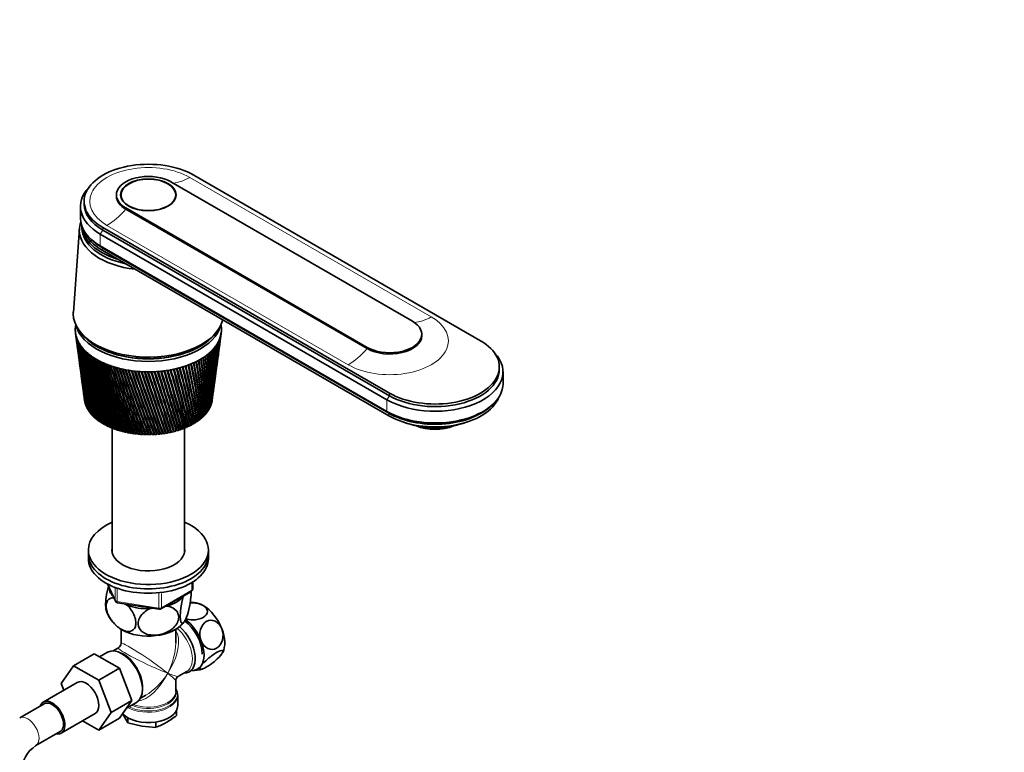
# Model space of a CAD drawing. Units: millimetres. Extents: x 0 to 1478, y 0 to 1758.
# Drawn here: x 1109 to 1478, y 447 to 722 of the extents above; entities that cross this region are included whole.
import ezdxf
from ezdxf import colors
from ezdxf.entities.mleader import LeaderData, LeaderLine
from ezdxf.math import Vec2, Vec3

# ---------------------------------------------------------------- set-up
doc = ezdxf.new("R2010")
doc.units = ezdxf.units.MM
doc.layers.add('DV6_Défaut', color=7, linetype='Continuous')
doc.layers.add('Défaut', color=7, linetype='Continuous')

# ---------------------------------------------------------------- blocks, each defined once
blk = doc.blocks.new('_DOT')
at = {"color": 0}
blk.add_line((0, 0), (-1, 0), dxfattribs=at)
at = {"color": 0, "const_width": 0.333}
blk.add_lwpolyline([(-0.1665, 0, 1), (0.1665, 0, 1)], format="xyb", close=True, dxfattribs=at)
blk = doc.blocks.new('SE5')
at = {"layer": 'DV6_Défaut', "color": 7, "linetype": 'Continuous', "lineweight": 35}
for p, q in [((1255.96, 608.97), (1165.45, 661.23)), ((1174.01, 663.72), (1281.49, 601.66)), ((1132.87, 653.88), (1132.87, 652.9)), ((1144.97, 656.33), (1144.97, 655.84)), ((1146.72, 656.33), (1146.72, 655.31)), ((1167.22, 655.31), (1167.22, 656.33)), ((1131.47, 652), (1131.47, 647.59)), ((1148.48, 651.43), (1238.99, 599.17)), ((1148.48, 650.94), (1238.99, 598.68)), ((1131.09, 643.72), (1128.84, 612.42)), ((1132.07, 644.42), (1132.07, 644)), ((1247.41, 581.99), (1139.93, 644.04)), ((1139.93, 643.06), (1247.41, 581.01)), ((1135.57, 639.58), (1136.41, 638.84)), ((1138.94, 641.59), (1246.42, 579.54)), ((1138.94, 637.18), (1246.42, 575.13)), ((1139.64, 636.53), (1247.12, 574.48)), ((1139.64, 635.55), (1247.12, 573.5)), ((1129.65, 604.57), (1130.02, 601.76)), ((1131.62, 604.68), (1132.34, 603.82)), ((1181.59, 603.82), (1182.31, 604.68)), ((1183.62, 599.62), (1184.02, 602.58)), ((1184.14, 603.45), (1184.29, 604.57)), ((1259.48, 603.58), (1259.48, 604.07)), ((1130.14, 600.89), (1130.53, 597.98)), ((1183.13, 595.91), (1183.51, 598.75)), ((1130.65, 597.11), (1131.02, 594.33)), ((1182.65, 592.33), (1183.01, 595.04)), ((1131.14, 593.46), (1131.49, 590.81)), ((1182.19, 588.88), (1182.53, 591.46)), ((1288.55, 590.85), (1288.55, 591.83)), ((1131.61, 589.94), (1131.95, 587.41)), ((1170.57, 588.26), (1170.57, 589.33)), ((1181.74, 585.56), (1182.07, 588.01)), ((1289.95, 585.54), (1289.95, 589.95)), ((1132.06, 586.54), (1132.38, 584.13)), ((1181.31, 582.33), (1181.62, 584.69)), ((1132.5, 583.27), (1132.81, 580.97)), ((1132.92, 580.13), (1133.04, 579.25)), ((1178.97, 579.91), (1178.97, 580.31)), ((1180.9, 579.28), (1181.2, 581.49)), ((1133.19, 578.45), (1133.2, 578.44)), ((1133.35, 577.84), (1133.38, 577.83)), ((1133.57, 577.23), (1133.61, 577.22)), ((1133.83, 576.62), (1133.89, 576.61)), ((1134.14, 576.03), (1134.21, 576.02)), ((1179.8, 576.35), (1179.89, 576.36)), ((1180.12, 576.95), (1180.19, 576.96)), ((1180.39, 577.56), (1180.44, 577.57)), ((1180.61, 578.18), (1180.65, 578.18)), ((1180.79, 578.8), (1180.81, 578.8)), ((1285.01, 576.78), (1285.85, 577.53)), ((1134.5, 575.44), (1134.58, 575.43)), ((1134.9, 574.86), (1134.99, 574.86)), ((1135.35, 574.3), (1135.45, 574.29)), ((1135.84, 573.74), (1135.95, 573.74)), ((1136.37, 573.2), (1136.49, 573.2)), ((1136.94, 572.68), (1137.07, 572.68)), ((1176.35, 572.48), (1176.55, 572.47)), ((1176.97, 572.99), (1177.15, 572.98)), ((1177.55, 573.51), (1177.72, 573.52)), ((1178.08, 574.06), (1178.24, 574.06)), ((1178.58, 574.61), (1178.72, 574.62)), ((1179.03, 575.18), (1179.15, 575.19)), ((1179.44, 575.76), (1179.55, 575.77)), ((1137.55, 572.17), (1137.7, 572.17)), ((1138.21, 571.67), (1138.36, 571.68)), ((1138.9, 571.19), (1139.06, 571.21)), ((1139.62, 570.73), (1139.79, 570.76)), ((1140.39, 570.3), (1140.56, 570.32)), ((1141.18, 569.88), (1141.37, 569.91)), ((1142.01, 569.48), (1142.2, 569.52)), ((1142.87, 569.1), (1143.06, 569.15)), ((1143.37, 568.9), (1143.37, 522.57)), ((1143.75, 568.75), (1143.96, 568.8)), ((1169.28, 568.42), (1169.29, 568.76)), ((1169.29, 568.76), (1169.49, 568.7)), ((1170.18, 569.09), (1170.4, 569.03)), ((1170.19, 568.75), (1170.18, 569.09)), ((1170.57, 522.57), (1170.57, 568.9)), ((1171.04, 569.45), (1171.28, 569.39)), ((1171.08, 569.11), (1171.04, 569.45)), ((1171.87, 569.82), (1172.14, 569.76)), ((1171.94, 569.48), (1171.87, 569.82)), ((1172.69, 570.21), (1172.96, 570.16)), ((1173.49, 570.63), (1173.75, 570.59)), ((1174.26, 571.06), (1174.5, 571.03)), ((1174.99, 571.51), (1175.22, 571.49)), ((1175.69, 571.99), (1175.9, 571.97)), ((1260.06, 569.07), (1260.06, 569.4)), ((1144.66, 568.42), (1144.87, 568.48)), ((1145.6, 568.11), (1145.82, 568.18)), ((1146.56, 567.83), (1146.78, 567.91)), ((1147.54, 567.57), (1147.77, 567.66)), ((1148.54, 567.34), (1148.77, 567.44)), ((1149.56, 567.13), (1149.79, 567.25)), ((1150.59, 566.96), (1150.82, 567.08)), ((1151.63, 566.8), (1151.87, 566.94)), ((1152.69, 566.68), (1152.92, 566.83)), ((1153.75, 566.58), (1153.99, 566.75)), ((1154.82, 566.51), (1155.06, 566.69)), ((1155.9, 566.47), (1156.13, 566.67)), ((1156.97, 566.46), (1157.2, 566.67)), ((1158.05, 566.47), (1158.27, 566.7)), ((1159.13, 566.51), (1159.34, 566.76)), ((1160.2, 566.58), (1160.41, 566.86)), ((1161.26, 566.68), (1161.46, 566.98)), ((1162.31, 566.81), (1162.51, 567.13)), ((1163.36, 566.96), (1163.53, 567.28)), ((1163.53, 567.28), (1163.56, 567.26)), ((1164.39, 567.14), (1164.53, 567.47)), ((1164.53, 567.47), (1164.6, 567.43)), ((1165.41, 567.34), (1165.52, 567.68)), ((1165.52, 567.68), (1165.62, 567.63)), ((1166.41, 567.57), (1166.5, 567.91)), ((1166.5, 567.91), (1166.62, 567.86)), ((1167.39, 567.83), (1167.45, 568.17)), ((1167.45, 568.17), (1167.6, 568.11)), ((1168.35, 568.11), (1168.38, 568.45)), ((1168.38, 568.45), (1168.56, 568.39)), ((1134.47, 523.24), (1134.47, 521.61)), ((1134.47, 521.61), (1134.47, 519.97)), ((1179.47, 521.61), (1179.47, 523.24)), ((1179.47, 519.97), (1179.47, 521.61)), ((1141.61, 510.48), (1144.63, 503.97)), ((1173.58, 508.58), (1173.58, 511.21)), ((1161.65, 501.11), (1173.08, 507.71)), ((1170.07, 505.65), (1170.27, 506.09)), ((1145.38, 503.4), (1161, 500.99)), ((1148.25, 502.96), (1149.19, 502.42)), ((1163.34, 502.09), (1164.1, 502.2)), ((1157.34, 501.16), (1158.62, 501.36)), ((1146.72, 493.47), (1146.72, 488.26)), ((1167.22, 488.26), (1167.22, 493.47)), ((1136.69, 484.32), (1128.91, 479.83)), ((1136.69, 484.32), (1146.11, 478.89)), ((1141.64, 484.87), (1138.69, 483.17)), ((1145.72, 486.53), (1143.72, 485.38)), ((1184.74, 484.68), (1184.83, 484.84)), ((1124.25, 473.11), (1128.91, 479.83)), ((1128.91, 479.83), (1138.33, 474.4)), ((1146.11, 478.89), (1138.33, 474.4)), ((1146.11, 478.89), (1150.8, 466.79)), ((1168.22, 475.85), (1171.34, 477.66)), ((1130.26, 473.56), (1117.53, 466.22)), ((1125.21, 470.65), (1124.25, 473.11)), ((1138.33, 474.4), (1143.02, 462.3)), ((1167.22, 470.22), (1167.22, 474.12)), ((1117.9, 465.57), (1108.71, 460.26)), ((1150.8, 466.79), (1143.02, 462.3)), ((1150.8, 466.79), (1146.11, 460.11)), ((1148.81, 463.95), (1152.49, 466.08)), ((1153.97, 467.63), (1155.97, 468.78)), ((1167.97, 464.86), (1167.97, 468.72)), ((1124.28, 454.52), (1137.01, 461.87)), ((1143.02, 462.3), (1138.33, 455.62)), ((1147.4, 461.95), (1147.79, 460.99)), ((1167.56, 463.16), (1167.56, 461.21)), ((1138.33, 455.62), (1132.25, 459.13)), ((1146.11, 460.11), (1138.33, 455.62)), ((1147.79, 460.99), (1149.21, 458.37)), ((1149.21, 460.36), (1149.21, 458.37)), ((1149.21, 458.37), (1154.51, 457.11)), ((1159.81, 458.73), (1159.81, 456.73)), ((1114.71, 449.87), (1123.9, 455.17)), ((1154.51, 457.11), (1159.81, 456.73))]:
    blk.add_line(p, q, dxfattribs=at)
at = {"layer": 'DV6_Défaut', "color": 7, "linetype": 'Continuous', "lineweight": 18}
for p, q in [((1172.52, 662.86), (1263.03, 610.6)), ((1148.48, 650.94), (1148.48, 651.43)), ((1138.94, 641.59), (1139.93, 643.06)), ((1139.93, 643.06), (1139.93, 644.04)), ((1141.42, 644.9), (1231.93, 592.65)), ((1138.94, 641.59), (1138.94, 637.18)), ((1139.64, 636.53), (1138.94, 637.18)), ((1139.64, 635.55), (1139.64, 636.53)), ((1238.99, 598.68), (1238.99, 599.17)), ((1246.42, 579.54), (1247.41, 581.01)), ((1247.41, 581.01), (1247.41, 581.99)), ((1246.42, 579.54), (1246.42, 575.13)), ((1247.12, 574.48), (1246.42, 575.13)), ((1247.12, 573.5), (1247.12, 574.48)), ((1141.7, 510.43), (1144.57, 504.24)), ((1173.29, 508.17), (1173.29, 511.03)), ((1144.57, 504.24), (1144.57, 509.04)), ((1145.28, 508.73), (1145.28, 503.84)), ((1160.89, 501.42), (1160.89, 506.86)), ((1161.86, 501.57), (1173.29, 508.17)), ((1161.86, 506.96), (1161.86, 501.57)), ((1145.28, 503.84), (1160.89, 501.42))]:
    blk.add_line(p, q, dxfattribs=at)
at = {"layer": 'DV6_Défaut', "color": 7, "linetype": 'Continuous', "lineweight": 35}
for centre, radius, start, end in [((1470.41, 649.5), 343.71, 187.5191, 192.5423), ((1465.38, 649.56), 338.73, 187.6659, 192.7678), ((1470.87, 652.85), 344.6, 188.1806, 193.1775), ((1465.77, 652.85), 339.54, 188.329, 193.4049), ((1471.75, 656.22), 345.89, 188.8308, 193.7947), ((1466.57, 656.16), 340.74, 188.9806, 194.0238), ((1473.05, 659.61), 347.6, 189.4689, 194.393), ((1467.79, 659.48), 342.35, 189.6199, 194.6236), ((1023.6, 613.04), 160.39, 352.2689, 356.0926), ((1026.34, 613.56), 157.75, 352.2644, 355.8921), ((1021.41, 616.88), 163.08, 352.3035, 355.048), ((1024.11, 617.38), 160.47, 352.1516, 354.8429), ((1018.43, 620.84), 166.56, 352.3754, 354.024), ((1027.44, 613.63), 156.61, 355.3472, 355.7867), ((1021.11, 621.33), 163.97, 352.248, 353.8152), ((1025.22, 617.43), 159.31, 354.7636, 354.8502), ((1014.64, 624.96), 170.85, 352.4725, 353.0245), ((1022.23, 621.35), 162.78, 353.7391, 353.8226), ((1017.31, 625.42), 168.27, 352.3723, 352.8129), ((1018.46, 625.41), 167.04, 352.7399, 352.8205), ((1465.38, 646.27), 338.3, 187.5595, 192.1134), ((1470.35, 646.15), 343.21, 187.5263, 191.8902), ((1474.81, 663.03), 349.74, 190.094, 194.9716), ((1469.44, 662.84), 344.38, 190.246, 195.2033), ((1477.02, 666.5), 352.33, 190.7051, 195.5295), ((1471.54, 666.24), 346.85, 190.8579, 195.7621), ((1479.73, 670.03), 355.4, 191.3013, 196.0657), ((1474.13, 669.7), 349.78, 191.4547, 196.2989), ((1482.96, 673.63), 358.99, 191.8818, 196.5794), ((1477.22, 673.23), 353.21, 192.0356, 196.813), ((1486.76, 677.33), 363.13, 192.4457, 197.0696), ((1480.86, 676.84), 357.19, 192.5997, 197.3032), ((1491.17, 681.14), 367.88, 192.992, 197.5354), ((1485.1, 680.57), 361.74, 193.146, 197.7688), ((1020.18, 591), 160.94, 355.3117, 2.5465), ((1023.36, 591.7), 157.87, 355.0285, 2.3915), ((1022.82, 594.7), 158.76, 354.1279, 1.4718), ((1025.9, 595.37), 155.79, 353.8348, 1.3073), ((1024.59, 598.35), 157.46, 352.9696, 0.3905), ((1027.58, 598.98), 154.58, 352.6681, 0.2172), ((1025.53, 601.98), 157, 352.5017, 359.3072), ((1028.44, 602.58), 154.2, 352.2981, 359.1258), ((1025.67, 605.61), 157.35, 352.3571, 358.2267), ((1028.51, 606.19), 154.61, 352.3309, 358.0381), ((1025.02, 609.29), 158.48, 352.2831, 357.1536), ((1027.8, 609.84), 155.79, 352.2692, 356.9586), ((1029.61, 606.3), 153.5, 354.8696, 358.0452), ((1028.91, 609.93), 154.68, 354.6267, 356.9658), ((1465.77, 642.96), 338.25, 187.6423, 191.4428), ((1470.68, 642.8), 343.1, 187.609, 191.2221), ((1496.25, 685.08), 373.29, 193.52, 197.9759), ((1489.98, 684.42), 366.94, 193.6738, 198.2087), ((1502.07, 689.18), 379.44, 194.0288, 198.39), ((1495.58, 688.42), 372.84, 194.182, 198.622), ((1508.71, 693.48), 386.41, 194.5174, 198.7769), ((1501.97, 692.61), 379.55, 194.6699, 199.0077), ((1516.27, 698), 394.31, 194.985, 199.1355), ((1509.26, 697.02), 387.15, 195.1366, 199.3648), ((1524.89, 702.8), 403.27, 195.4307, 199.4649), ((1517.55, 701.69), 395.77, 195.5812, 199.6924), ((1534.7, 707.92), 413.46, 195.8538, 199.7641), ((1527.01, 706.67), 405.56, 196.0028, 199.9894), ((1545.91, 713.43), 425.06, 196.2532, 200.032), ((981.37, 565.17), 197.44, 2.6513, 8.6123), ((985.51, 566.19), 193.39, 2.4532, 8.5236), ((991.19, 570.19), 187.91, 1.428, 7.6666), ((995.11, 571.14), 184.09, 1.2132, 7.5661), ((999.45, 574.83), 179.99, 0.1972, 6.69), ((1003.19, 575.72), 176.36, 359.9665, 6.5779), ((1006.35, 579.17), 173.48, 358.9644, 5.6858), ((1009.92, 580.01), 170.01, 358.7188, 5.5624), ((1012.03, 583.28), 168.21, 357.7354, 4.6579), ((1015.45, 584.07), 164.9, 357.4761, 4.5234), ((1016.61, 587.2), 164.06, 356.516, 3.61), ((1019.9, 587.95), 160.88, 356.2441, 3.465), ((1466.55, 639.64), 338.58, 187.6916, 190.7567), ((1471.42, 639.43), 343.37, 187.6668, 190.5388), ((1467.72, 636.3), 339.29, 187.7049, 190.0563), ((1537.8, 712.02), 416.73, 196.4006, 200.2548), ((1558.74, 719.41), 438.34, 196.6281, 200.2675), ((1550.15, 717.82), 429.49, 196.7736, 200.4876), ((1573.5, 725.97), 453.6, 196.9777, 200.4697), ((1564.35, 724.18), 444.16, 197.121, 200.6866), ((1590.56, 733.23), 471.25, 197.3009, 200.6375), ((1580.76, 731.2), 461.11, 197.4419, 200.8507), ((1610.44, 741.36), 491.81, 197.5971, 200.7696), ((1599.85, 739.06), 480.84, 197.7353, 200.9789), ((1633.77, 750.58), 515.98, 197.8651, 200.8651), ((1622.24, 747.96), 504, 198.0004, 201.0701), ((1661.46, 761.19), 544.68, 198.1042, 200.9228), ((1648.76, 758.18), 531.48, 198.2361, 201.1229), ((1694.71, 773.6), 579.22, 198.31341, 200.94139), ((1680.55, 770.1), 564.47, 198.4417, 201.1364), ((1735.27, 788.4), 621.42, 198.49175, 200.91986), ((1719.23, 784.27), 604.67, 198.61601, 201.10929), ((1785.69, 806.42), 673.96, 198.63831, 200.85697), ((1767.13, 801.47), 654.57, 198.75817, 201.04042), ((1849.85, 828.98), 740.94, 198.75213, 200.75154), ((677.48, 451.72), 508.28, 13.3969, 15.8947), ((684.29, 453.81), 501.19, 13.3832, 15.8764), ((687.58, 454.35), 498.12, 13.3777, 15.9198), ((743.85, 474.78), 439.33, 12.5016, 15.3634), ((752.57, 477.06), 430.58, 12.4656, 15.3779), ((795.53, 492.99), 385.85, 11.5588, 14.7867), ((803.24, 495), 378.13, 11.5055, 14.7904), ((836.74, 507.74), 343.41, 10.5706, 14.1648), ((843.67, 509.55), 336.5, 10.4995, 14.1575), ((870.18, 519.97), 309.14, 9.5395, 13.4981), ((876.49, 521.61), 302.87, 9.4502, 13.4796), ((897.71, 530.28), 281.09, 8.4685, 12.7872), ((903.5, 531.78), 275.35, 8.3609, 12.7573), ((920.62, 539.13), 257.89, 7.3612, 12.033), ((925.97, 540.5), 252.61, 7.235, 11.9915), ((939.84, 546.83), 238.57, 6.2213, 11.2367), ((944.82, 548.1), 233.66, 6.0766, 11.1835), ((956.04, 553.62), 222.4, 5.0531, 10.3998), ((960.7, 554.8), 217.82, 4.8902, 10.3348), ((969.75, 559.69), 208.83, 3.8614, 9.5243), ((974.14, 560.78), 204.53, 3.6807, 9.4474), ((1029.55, 602.71), 153.1, 353.0582, 356.0747), ((1472.54, 636.03), 344.03, 187.5889, 189.8415), ((1469.27, 632.91), 340.37, 187.6819, 189.3425), ((1474.06, 632.6), 345.08, 187.5238, 189.1309), ((1827.81, 822.89), 717.89, 198.86715, 200.92862), ((1934.01, 858.17), 828.98, 198.83226, 200.6024), ((1906.88, 850.41), 800.56, 198.94191, 200.77278), ((2048.92, 897.57), 949.38, 198.87773, 200.40839), ((2013.78, 887.18), 912.53, 198.98136, 200.5718), ((2214.69, 953.9), 1123.38, 198.88757, 200.16835), ((2165.64, 938.91), 1071.87, 198.98431, 200.32477), ((2473.92, 1041.37), 1395.85, 198.86082, 199.8812), ((2396.76, 1017.04), 1314.72, 198.9493, 200.03102), ((2935.1, 1196.18), 1881.2, 198.79652, 199.5459), ((2785.59, 1147.66), 1723.78, 198.87419, 199.69068), ((3980.65, 1545.92), 2982.53, 198.6937, 199.16147), ((3634.23, 1432.36), 2617.77, 198.77132, 199.29687), ((3540.37, 1399.64), 2518.34, 198.75386, 199.30689), ((8607.88, 3090.54), 7859.59, 198.551416, 198.727062), ((6793.55, 2489.13), 5947.99, 198.620269, 198.849118), ((4843.01, 1827.3), 3888.18, 198.55587, 198.91027), ((-9021.15, -2790.03), 10725.57, 18.241654, 18.369008), ((-15071.92, -4817.99), 17107.31, 18.349758, 18.428476), ((-2488.78, -635.01), 3847.2, 18.2125, 18.56685), ((-1759.61, -366.52), 3071.5, 17.70511, 18.14512), ((-2029.49, -458.09), 3356.63, 17.79816, 18.19504), ((-1406.59, -256.06), 2701.9, 17.74985, 18.24901), ((-508.44, 51.75), 1753.49, 17.11666, 17.87923), ((-568.47, 31.02), 1817.13, 17.19389, 17.91909), ((-427.57, 75.26), 1669.57, 17.16211, 17.96127), ((9.08, 225.25), 1208.9, 16.47611, 17.57052), ((-7.07, 219.45), 1226.16, 16.53668, 17.59984), ((44.28, 234.87), 1172.71, 16.51313, 17.63876), ((291.26, 320.24), 912.42, 15.78346, 17.21827), ((289.31, 319.31), 914.65, 15.82656, 17.23653), ((312.53, 325.86), 890.71, 15.80867, 17.275), ((468.42, 380.2), 726.66, 15.03895, 16.82188), ((472, 381.18), 723.02, 15.06381, 16.82854), ((483.71, 384.19), 711.14, 15.0505, 16.8679), ((589.63, 421.51), 599.89, 14.24315, 16.38082), ((595.51, 423.29), 593.8, 14.24902, 16.37531), ((601.71, 424.66), 587.68, 14.23977, 16.41638), ((1471.22, 629.49), 341.85, 187.6235, 188.6162), ((1475.99, 629.12), 346.52, 187.5053, 188.4081), ((1473.57, 626), 343.72, 187.5288, 187.8784), ((1028.44, 602.58), 154.2, 351.7068, 351.8815), ((1172.58, 508.58), 1, 300, 0), ((1145.54, 504.39), 1, 204.8961, 261.206), ((1173.4, 492.31), 11.22, 86.3255, 93.6543), ((1153.57, 504.52), 12.98, 196.9803, 227.948), ((1161.15, 501.98), 1, 261.206, 300), ((1163.93, 500.79), 7.83, 310.8015, 324.0968), ((1144.72, 488.26), 2, 302.089, 357.0892), ((1173.78, 489.17), 11.12, 267.3566, 287.8376), ((1169.22, 474.12), 2, 122.667, 177.7098), ((1166.42, 469.04), 1.53, 350.54, 23.4343), ((1151.46, 479.76), 24.49, 289.9172, 299.9349), ((1147.09, 486.74), 32.73, 300.4762, 308.7323), ((1122.04, 439.3), 12.85, 124.7363, 175.2637)]:
    blk.add_arc(centre, radius, start, end, dxfattribs=at)
for centre, major_axis, ratio, start_param, end_param in [((1156.97, 653.88), (24.1, 0), 0.57735, 0.785398, 3.926991), ((1156.97, 656.33), (12, 0), 0.57735, 0.785398, 3.926991), ((1156.97, 652), (25.5, 0), 0.57735, 2.638228, 3.926991), ((1156.97, 655.84), (12, 0), 0.57735, 3.141593, 3.926991), ((1156.97, 652.9), (24.1, 0), 0.57735, 3.141593, 3.926991), ((1156.97, 647.59), (25.5, 0), 0.57735, 3.141593, 3.926991), ((1156.97, 643.1), (-25.9, 0), 0.57735, 6.080616, 6.283185), ((1156.97, 643.1), (-25.9, 0), 0.57735, 0, 1.376879), ((1156.97, 644), (-24.9, 0), 0.57735, 0, 1.21859), ((1156.97, 644), (-24.9, 0), 0.57735, 0, 1.21859), ((1156.97, 644.98), (-24.9, 0), 0.57735, 0.04332, 1.083746), ((1156.97, 645.55), (24.5, 0), 0.57735, 3.359781, 3.926991), ((1156.97, 646.53), (24.5, 0), 0.57735, 3.716704, 3.926991), ((1156.97, 611.75), (-28.15, 0), 0.57735, 6.241741, 6.283185), ((1156.97, 611.75), (-28.15, 0), 0.57735, 0, 3.00014), ((1156.97, 605.79), (-27.4, 0), 0.57735, 6.238075, 6.282955), ((1156.97, 605.79), (27.4, 0), 0.57735, 3.141362, 3.186242), ((1156.97, 605.79), (-27.4, 0), 0.57735, 6.193195, 6.238075), ((1156.97, 605.79), (-27.4, 0), 0.57735, -0.115001, -0.08999), ((1156.97, 609.71), (-27.4, 0), 0.57735, 0.151092, 2.9905), ((1156.97, 605.79), (27.4, 0), 0.57735, 0.089529, 0.115001), ((1156.97, 605.79), (27.4, 0), 0.57735, 0.044649, 0.089529), ((1156.97, 605.79), (-27.4, 0), 0.57735, 3.141362, 3.186242), ((1156.97, 605.79), (27.4, 0), 0.57735, 6.238075, 6.282955), ((1247.48, 604.07), (-12, 0), 0.57735, 0.785398, 3.926991), ((1156.97, 605.79), (-27.4, 0), 0.57735, 0.044649, 0.089529), ((1156.97, 605.79), (-27.4, 0), 0.57735, 0.089529, 0.134409), ((1156.97, 605.79), (-27.4, 0), 0.57735, 0.134409, 0.179289), ((1156.97, 605.79), (-27.4, 0), 0.57735, 0.179289, 0.224169), ((1156.97, 605.79), (-27.4, 0), 0.57735, 0.224169, 0.269049), ((1156.97, 610.69), (-27.4, 0), 0.57735, 0.389775, 2.751817), ((1156.97, 610.69), (-27.35, 0), 0.57735, 0.450197, 2.691396), ((1156.97, 605.79), (27.4, 0), 0.57735, -0.26951, -0.22463), ((1156.97, 605.79), (27.4, 0), 0.57735, -0.22463, -0.17975), ((1156.97, 605.79), (27.4, 0), 0.57735, -0.17975, -0.13487), ((1156.97, 605.79), (27.4, 0), 0.57735, -0.13487, -0.08999), ((1156.97, 605.79), (27.4, 0), 0.57735, 6.193195, 6.238075), ((1247.48, 603.58), (-12, 0), 0.57735, 0.785398, 3.141593), ((1156.97, 605.79), (-27.4, 0), 0.57735, 0.269049, 0.313929), ((1156.97, 605.79), (-27.4, 0), 0.57735, 0.313929, 0.358809), ((1156.97, 605.79), (-27.4, 0), 0.57735, 0.358809, 0.403688), ((1156.97, 605.79), (-27.4, 0), 0.57735, 0.403688, 0.448568), ((1156.97, 605.79), (-27.4, 0), 0.57735, 0.448568, 0.493448), ((1156.97, 605.79), (-27.4, 0), 0.57735, 0.493448, 0.538328), ((1156.97, 605.79), (27.4, 0), 0.57735, -0.538789, -0.493909), ((1156.97, 605.79), (27.4, 0), 0.57735, -0.493909, -0.44903), ((1156.97, 605.79), (27.4, 0), 0.57735, -0.44903, -0.40415), ((1156.97, 605.79), (27.4, 0), 0.57735, -0.40415, -0.35927), ((1156.97, 605.79), (27.4, 0), 0.57735, -0.35927, -0.31439), ((1156.97, 605.79), (27.4, 0), 0.57735, -0.31439, -0.26951), ((1264.45, 591.83), (-24.1, 0), 0.57735, 0.785398, 3.926991), ((1156.97, 605.79), (-27.4, 0), 0.57735, 0.538328, 0.583208), ((1156.97, 605.79), (-27.4, 0), 0.57735, 0.583208, 0.628088), ((1156.97, 605.79), (-27.4, 0), 0.57735, 0.628088, 0.672968), ((1156.97, 605.79), (-27.4, 0), 0.57735, 0.672968, 0.717848), ((1156.97, 605.79), (-27.4, 0), 0.57735, 0.717848, 0.762728), ((1156.97, 605.79), (-27.4, 0), 0.57735, 0.762728, 0.807608), ((1156.97, 605.79), (27.4, 0), 0.57735, -0.808069, -0.763189), ((1156.97, 605.79), (27.4, 0), 0.57735, -0.763189, -0.718309), ((1156.97, 605.79), (27.4, 0), 0.57735, -0.718309, -0.673429), ((1156.97, 605.79), (27.4, 0), 0.57735, -0.673429, -0.628549), ((1156.97, 605.79), (27.4, 0), 0.57735, -0.628549, -0.583669), ((1156.97, 605.79), (27.4, 0), 0.57735, -0.583669, -0.538789), ((1264.45, 589.95), (-25.5, 0), 0.57735, 0.785398, 3.644958), ((1156.97, 605.79), (-27.4, 0), 0.57735, 0.807608, 0.852487), ((1156.97, 605.79), (-27.4, 0), 0.57735, 0.852487, 0.897367), ((1156.97, 605.79), (-27.4, 0), 0.57735, 0.897367, 0.942247), ((1156.97, 605.79), (-27.4, 0), 0.57735, 0.942247, 0.987127), ((1156.97, 605.79), (-27.4, 0), 0.57735, 0.987127, 1.032007), ((1156.97, 605.79), (-27.4, 0), 0.57735, 1.032007, 1.076887), ((1156.97, 605.79), (-27.4, 0), 0.57735, 1.076887, 1.121767), ((1156.97, 605.79), (-27.4, 0), 0.57735, 1.121767, 1.166647), ((1156.97, 605.79), (-27.4, 0), 0.57735, 1.166647, 1.211527), ((1156.97, 605.79), (-27.4, 0), 0.57735, 1.211527, 1.256406), ((1156.97, 605.79), (27.4, 0), 0.57735, -1.256868, -1.211988), ((1156.97, 605.79), (27.4, 0), 0.57735, -1.211988, -1.167108), ((1156.97, 605.79), (27.4, 0), 0.57735, -1.167108, -1.122228), ((1156.97, 605.79), (27.4, 0), 0.57735, -1.122228, -1.077348), ((1156.97, 605.79), (27.4, 0), 0.57735, -1.077348, -1.032468), ((1156.97, 605.79), (27.4, 0), 0.57735, -1.032468, -0.987588), ((1156.97, 605.79), (27.4, 0), 0.57735, -0.987588, -0.942708), ((1156.97, 605.79), (27.4, 0), 0.57735, -0.942708, -0.897828), ((1156.97, 605.79), (27.4, 0), 0.57735, -0.897828, -0.852949), ((1156.97, 605.79), (27.4, 0), 0.57735, -0.852949, -0.808069), ((1264.45, 590.85), (-24.1, 0), 0.57735, 0.785398, 3.141593), ((1156.97, 605.79), (-27.4, 0), 0.57735, 1.256406, 1.301286), ((1156.97, 605.79), (-27.4, 0), 0.57735, 1.301286, 1.346166), ((1156.97, 605.79), (-27.4, 0), 0.57735, 1.346166, 1.391046), ((1156.97, 605.79), (-27.4, 0), 0.57735, 1.391046, 1.435926), ((1156.97, 605.79), (-27.4, 0), 0.57735, 1.435926, 1.480806), ((1156.97, 605.79), (-27.4, 0), 0.57735, 1.480806, 1.525686), ((1156.97, 605.79), (-27.4, 0), 0.57735, 1.525686, 1.570566), ((1156.97, 605.79), (27.4, 0), 0.57735, 4.712158, 4.757038), ((1156.97, 605.79), (27.4, 0), 0.57735, 4.757038, 4.801918), ((1156.97, 605.79), (27.4, 0), 0.57735, -1.481267, -1.436387), ((1156.97, 605.79), (27.4, 0), 0.57735, -1.436387, -1.391507), ((1156.97, 605.79), (27.4, 0), 0.57735, -1.391507, -1.346627), ((1156.97, 605.79), (27.4, 0), 0.57735, -1.346627, -1.301748), ((1156.97, 605.79), (27.4, 0), 0.57735, -1.301748, -1.256868), ((1264.45, 585.54), (-25.5, 0), 0.57735, 0.785398, 3.141593), ((1264.45, 583.5), (-24.5, 0), 0.57735, 0.785398, 2.923404), ((1156.97, 580.31), (-24, 0), 0.57735, 0.0581, 0.070708), ((1156.97, 580.31), (-24, 0), 0.57735, 0.070708, 0.090043), ((1156.97, 580.31), (-24, 0), 0.57735, 0.10298, 0.115587), ((1156.97, 580.31), (-24, 0), 0.57735, 0.115588, 0.134923), ((1156.97, 580.31), (-24, 0), 0.57735, 0.14786, 0.160467), ((1156.97, 580.31), (-24, 0), 0.57735, 0.160467, 0.179803), ((1156.97, 580.31), (-24, 0), 0.57735, 0.19274, 0.205347), ((1156.97, 580.31), (-24, 0), 0.57735, 0.205347, 0.224683), ((1156.97, 580.31), (-24, 0), 0.57735, 0.23762, 0.250227), ((1156.97, 580.31), (-24, 0), 0.57735, 0.250227, 0.269563), ((1156.97, 580.31), (-24, 0), 0.57735, 0.282499, 0.295107), ((1156.97, 580.31), (-24, 0), 0.57735, 0.295107, 0.314443), ((1156.97, 580.31), (24, 0), 0.57735, -0.333211, -0.313876), ((1156.97, 580.31), (24, 0), 0.57735, -0.300939, -0.288331), ((1156.97, 580.31), (24, 0), 0.57735, -0.288332, -0.268996), ((1156.97, 580.31), (24, 0), 0.57735, -0.256059, -0.243452), ((1156.97, 580.31), (24, 0), 0.57735, -0.243452, -0.224116), ((1156.97, 580.31), (24, 0), 0.57735, -0.211179, -0.198572), ((1156.97, 580.31), (24, 0), 0.57735, -0.198572, -0.179236), ((1156.97, 580.31), (24, 0), 0.57735, -0.166299, -0.153692), ((1156.97, 580.31), (24, 0), 0.57735, -0.153692, -0.134356), ((1156.97, 580.31), (24, 0), 0.57735, -0.121419, -0.108812), ((1156.97, 580.31), (24, 0), 0.57735, -0.108812, -0.089476), ((1156.97, 580.31), (24, 0), 0.57735, -0.076539, -0.063932), ((1264.45, 584.48), (-24.5, 0), 0.57735, 0.785398, 2.566481), ((1156.97, 580.31), (-24, 0), 0.57735, 0.327379, 0.339987), ((1156.97, 580.31), (-24, 0), 0.57735, 0.339987, 0.359323), ((1156.97, 580.31), (-24, 0), 0.57735, 0.372259, 0.384867), ((1156.97, 580.31), (-24, 0), 0.57735, 0.384867, 0.404203), ((1156.97, 580.31), (-24, 0), 0.57735, 0.417139, 0.429747), ((1156.97, 580.31), (-24, 0), 0.57735, 0.429747, 0.449083), ((1156.97, 580.31), (-24, 0), 0.57735, 0.462019, 0.474626), ((1156.97, 580.31), (-24, 0), 0.57735, 0.474627, 0.493962), ((1156.97, 580.31), (-24, 0), 0.57735, 0.506899, 0.519506), ((1156.97, 580.31), (-24, 0), 0.57735, 0.519507, 0.538842), ((1156.97, 580.31), (-24, 0), 0.57735, 0.551779, 0.564386), ((1156.97, 580.31), (-24, 0), 0.57735, 0.564386, 0.583722), ((1156.97, 580.31), (-24, 0), 0.57735, 0.596659, 0.609266), ((1156.97, 580.31), (-24, 0), 0.57735, 0.609266, 0.628602), ((1156.97, 580.31), (24, 0), 0.57735, -0.615098, -0.602491), ((1156.97, 580.31), (24, 0), 0.57735, -0.602491, -0.583155), ((1156.97, 580.31), (24, 0), 0.57735, -0.570218, -0.557611), ((1156.97, 580.31), (24, 0), 0.57735, -0.557611, -0.538275), ((1156.97, 580.31), (24, 0), 0.57735, -0.525338, -0.512731), ((1156.97, 580.31), (24, 0), 0.57735, -0.512731, -0.493395), ((1156.97, 580.31), (24, 0), 0.57735, -0.480458, -0.467851), ((1156.97, 580.31), (24, 0), 0.57735, -0.467851, -0.448515), ((1156.97, 580.31), (24, 0), 0.57735, -0.435578, -0.422971), ((1156.97, 580.31), (24, 0), 0.57735, -0.422971, -0.403636), ((1156.97, 580.31), (24, 0), 0.57735, -0.390699, -0.378091), ((1156.97, 580.31), (24, 0), 0.57735, -0.378091, -0.358756), ((1156.97, 580.31), (24, 0), 0.57735, -0.345819, -0.333211), ((1156.97, 580.31), (-24, 0), 0.57735, 0.641539, 0.654146), ((1156.97, 580.31), (-24, 0), 0.57735, 0.654146, 0.673482), ((1156.97, 580.31), (-24, 0), 0.57735, 0.686418, 0.699026), ((1156.97, 580.31), (-24, 0), 0.57735, 0.699026, 0.718362), ((1156.97, 580.31), (-24, 0), 0.57735, 0.731298, 0.743906), ((1156.97, 580.31), (-24, 0), 0.57735, 0.743906, 0.763242), ((1156.97, 580.31), (-24, 0), 0.57735, 0.776178, 0.788786), ((1156.97, 580.31), (-24, 0), 0.57735, 0.788786, 0.808122), ((1156.97, 580.31), (-24, 0), 0.57735, 0.821058, 0.833666), ((1156.97, 580.31), (-24, 0), 0.57735, 0.833666, 0.853002), ((1156.97, 580.31), (-24, 0), 0.57735, 0.865938, 0.878545), ((1156.97, 580.31), (-24, 0), 0.57735, 0.878546, 0.897881), ((1156.97, 580.31), (-24, 0), 0.57735, 0.910818, 0.923425), ((1156.97, 580.31), (-24, 0), 0.57735, 0.923426, 0.942761), ((1156.97, 580.31), (-24, 0), 0.57735, 0.955698, 0.968305), ((1156.97, 580.31), (-24, 0), 0.57735, 0.968306, 0.987641), ((1156.97, 580.31), (-24, 0), 0.57735, 1.000578, 1.013185), ((1156.97, 580.31), (24, 0), 0.57735, -1.019017, -1.00641), ((1156.97, 580.31), (24, 0), 0.57735, -1.00641, -0.987074), ((1156.97, 580.31), (24, 0), 0.57735, -0.974137, -0.96153), ((1156.97, 580.31), (24, 0), 0.57735, -0.96153, -0.942194), ((1156.97, 580.31), (24, 0), 0.57735, -0.929257, -0.91665), ((1156.97, 580.31), (24, 0), 0.57735, -0.91665, -0.897314), ((1156.97, 580.31), (24, 0), 0.57735, -0.884377, -0.87177), ((1156.97, 580.31), (24, 0), 0.57735, -0.87177, -0.852434), ((1156.97, 580.31), (24, 0), 0.57735, -0.839497, -0.82689), ((1156.97, 580.31), (24, 0), 0.57735, -0.82689, -0.807555), ((1156.97, 580.31), (24, 0), 0.57735, -0.794618, -0.78201), ((1156.97, 580.31), (24, 0), 0.57735, -0.78201, -0.762675), ((1156.97, 580.31), (24, 0), 0.57735, -0.749738, -0.73713), ((1156.97, 580.31), (24, 0), 0.57735, -0.737131, -0.717795), ((1156.97, 580.31), (24, 0), 0.57735, -0.704858, -0.69225), ((1156.97, 580.31), (24, 0), 0.57735, -0.692251, -0.672915), ((1156.97, 580.31), (24, 0), 0.57735, -0.659978, -0.64737), ((1156.97, 580.31), (24, 0), 0.57735, -0.647371, -0.628035), ((1264.45, 582.03), (-22.3, 0), 0.57735, 1.015599, 2.125994), ((1264.45, 574.71), (-11, 0), 0.57735, 0.882271, 2.259321), ((1264.45, 575.52), (-12, 0), 0.57735, 1.196536, 2.15005), ((1156.97, 580.31), (-24, 0), 0.57735, 1.013185, 1.032521), ((1156.97, 580.31), (-24, 0), 0.57735, 1.045458, 1.058065), ((1156.97, 580.31), (-24, 0), 0.57735, 1.058065, 1.077401), ((1156.97, 580.31), (-24, 0), 0.57735, 1.090338, 1.102945), ((1156.97, 580.31), (-24, 0), 0.57735, 1.102945, 1.122281), ((1156.97, 580.31), (-24, 0), 0.57735, 1.135217, 1.147825), ((1156.97, 580.31), (-24, 0), 0.57735, 1.147825, 1.167161), ((1156.97, 580.31), (-24, 0), 0.57735, 1.180097, 1.192705), ((1156.97, 580.31), (-24, 0), 0.57735, 1.192705, 1.212041), ((1156.97, 580.31), (-24, 0), 0.57735, 1.224977, 1.237585), ((1156.97, 580.31), (-24, 0), 0.57735, 1.237585, 1.256921), ((1156.97, 580.31), (-24, 0), 0.57735, 1.269857, 1.282465), ((1156.97, 580.31), (-24, 0), 0.57735, 1.282465, 1.301801), ((1156.97, 580.31), (-24, 0), 0.57735, 1.314737, 1.327345), ((1156.97, 580.31), (-24, 0), 0.57735, 1.327345, 1.34668), ((1156.97, 580.31), (-24, 0), 0.57735, 1.359617, 1.372224), ((1156.97, 580.31), (-24, 0), 0.57735, 1.372225, 1.39156), ((1156.97, 580.31), (-24, 0), 0.57735, 1.404497, 1.417104), ((1156.97, 580.31), (-24, 0), 0.57735, 1.417104, 1.43644), ((1156.97, 580.31), (-24, 0), 0.57735, 1.449377, 1.461984), ((1156.97, 580.31), (-24, 0), 0.57735, 1.461984, 1.48132), ((1156.97, 580.31), (-24, 0), 0.57735, 1.494257, 1.506864), ((1156.97, 580.31), (-24, 0), 0.57735, 1.506864, 1.5262), ((1156.97, 580.31), (-24, 0), 0.57735, 1.539137, 1.551744), ((1156.97, 580.31), (24, 0), 0.57735, 4.693337, 4.712673), ((1156.97, 580.31), (24, 0), 0.57735, 4.725609, 4.738217), ((1156.97, 580.31), (24, 0), 0.57735, 4.738217, 4.757552), ((1156.97, 580.31), (24, 0), 0.57735, -1.512696, -1.500089), ((1156.97, 580.31), (24, 0), 0.57735, -1.500089, -1.480753), ((1156.97, 580.31), (24, 0), 0.57735, -1.467816, -1.455209), ((1156.97, 580.31), (24, 0), 0.57735, -1.455209, -1.435873), ((1156.97, 580.31), (24, 0), 0.57735, -1.422936, -1.410329), ((1156.97, 580.31), (24, 0), 0.57735, -1.410329, -1.390993), ((1156.97, 580.31), (24, 0), 0.57735, -1.378057, -1.365449), ((1156.97, 580.31), (24, 0), 0.57735, -1.365449, -1.346113), ((1156.97, 580.31), (24, 0), 0.57735, -1.333177, -1.320569), ((1156.97, 580.31), (24, 0), 0.57735, -1.320569, -1.301233), ((1156.97, 580.31), (24, 0), 0.57735, -1.288297, -1.275689), ((1156.97, 580.31), (24, 0), 0.57735, -1.275689, -1.256354), ((1156.97, 580.31), (24, 0), 0.57735, -1.243417, -1.230809), ((1156.97, 580.31), (24, 0), 0.57735, -1.230809, -1.211474), ((1156.97, 580.31), (24, 0), 0.57735, -1.198537, -1.185929), ((1156.97, 580.31), (24, 0), 0.57735, -1.185929, -1.166594), ((1156.97, 580.31), (24, 0), 0.57735, -1.153657, -1.141049), ((1156.97, 580.31), (24, 0), 0.57735, -1.14105, -1.121714), ((1156.97, 580.31), (24, 0), 0.57735, -1.108777, -1.096169), ((1156.97, 580.31), (24, 0), 0.57735, -1.09617, -1.076834), ((1156.97, 580.31), (24, 0), 0.57735, -1.063897, -1.05129), ((1156.97, 580.31), (24, 0), 0.57735, -1.05129, -1.031954), ((1156.97, 523.24), (-22.5, 0), 0.57735, 5.361457, 6.283185), ((1156.97, 523.24), (-22.5, 0), 0.57735, 0, 4.063321), ((1156.97, 521.61), (-22.5, 0), 0.57735, 0, 3.141593), ((1156.97, 521.61), (-22.5, 0), 0.57735, 0, 3.141593), ((1156.97, 523.24), (-13.65, 0), 0.57735, 6.197567, 6.283185), ((1156.97, 523.24), (-13.65, 0), 0.57735, 0, 3.227211), ((1156.97, 519.97), (-22.5, 0), 0.57735, 0, 3.141593), ((1156.97, 509.77), (14.92, 0), 0.57735, 3.171017, 3.635767), ((1156.97, 509.77), (14.92, 0), 0.57735, 4.163934, 4.737246), ((1156.97, 509.77), (13.65, 0), 0.57735, 4.420682, 4.480497), ((1156.97, 509.77), (14.92, 0), 0.57735, 5.211131, 5.784443), ((1177.47, 493.03), (5.75, -9.96), 0.57735, 2.356194, 2.789913), ((1177.47, 493.03), (-5.75, 9.96), 0.57735, 4.45059, 5.497787), ((1156.97, 499.15), (14.22, 0), 0.57735, 3.687283, 3.714053), ((1156.97, 499.15), (14.22, 0), 0.57735, 3.838321, 5.7363), ((1169.7, 488.54), (5.3, -9.18), 0.57735, 0.785398, 2.245851), ((1169.7, 488.54), (-5.75, 9.96), 0.57735, 4.45059, 5.358099), ((1166.87, 486.91), (-5.42, 9.4), 0.57735, 2.807476, 5.261946), ((1177.47, 493.03), (5.75, -9.96), 0.57735, 0.348354, 1.308997), ((1156.97, 481.19), (-6.97, -14.33), 0.524124, -3.964111, -3.938418), ((1169.7, 488.54), (5.75, -9.96), 0.57735, 0.261799, 1.308997), ((1147.07, 475.48), (-5.42, 9.4), 0.57735, 3.141593, 6.283185), ((1169.7, 488.54), (-5.75, 9.96), 0.57735, 2.789913, 3.403392), ((1133.63, 467.72), (-3.37, 5.85), 0.57735, 3.141593, 6.283185), ((1156.97, 469.13), (10.87, 0), 0.57735, 0.123706, 0.338339), ((1156.97, 469.81), (-10.38, 0), 0.57735, 3.203403, 3.302402), ((1120.9, 460.37), (-3.37, 5.85), 0.57735, 0, 0.475882), ((1120.9, 460.37), (-3.37, 5.85), 0.57735, 2.66571, 6.283185), ((1120.9, 460.37), (3, -5.2), 0.57735, 0, 3.141593), ((1156.97, 464.86), (-11, 0), 0.57735, 0.499111, 3.141593)]:
    blk.add_ellipse(centre, major_axis=major_axis, ratio=ratio, start_param=start_param, end_param=end_param, dxfattribs=at)
at = {"layer": 'DV6_Défaut', "color": 7, "linetype": 'Continuous', "lineweight": 18}
for centre, major_axis, ratio, start_param, end_param in [((1156.97, 653.88), (21.99, 0), 0.57735, 0.785398, 3.926991), ((1172.52, 680.82), (-11, -19.05), 0.57735, 0.371351, 0.785398), ((1141.42, 662.86), (-11, -19.05), 0.57735, 0.785398, 1.256852), ((1247.48, 601.62), (-21.99, 0), 0.57735, 0.785398, 3.926991), ((1263.03, 628.57), (-11, -19.05), 0.57735, 0.366842, 0.785398), ((1231.93, 610.61), (-11, -19.05), 0.57735, 0.785398, 1.256852), ((1172.58, 508.58), (-0.5, 0.866), 0.57735, 3.141593, 3.926991), ((1172.58, 508.58), (-1, 0), 0.57735, 2.356194, 3.141593), ((1145.54, 504.39), (-1, 0), 0.57735, 0.261799, 1.308997), ((1145.54, 504.39), (0.907, 0.421), 0.788675, 2.790713, 3.141593), ((1145.54, 504.39), (0.153, 0.988), 0.211325, 2.202711, 3.141593), ((1161.15, 501.98), (-1, 0), 0.57735, 1.308997, 2.356194), ((1161.15, 501.98), (0.153, 0.988), 0.211325, 2.202711, 3.141593), ((1161.15, 501.98), (-0.5, 0.866), 0.57735, 3.141593, 3.926991), ((1156.97, 481.19), (-8.93, -13.21), 0.524124, 1.607916, 2.915395), ((1166.22, 486.53), (-5.12, 8.88), 0.57735, 3.141593, 5.282717), ((1156.97, 481.19), (10.24, -7.12), 0.076106, 0.838316, 3.194511), ((1156.97, 481.19), (-6.97, -14.33), 0.524124, 1.533676, 2.319075), ((1147.72, 475.85), (5.12, -8.88), 0.57735, 0.426, 2.715592), ((1156.97, 481.19), (11.29, -5.3), 0.076106, 3.092517, 5.444869), ((1156.97, 481.19), (6.97, 14.33), 0.524124, 3.499051, 4.675269), ((1156.97, 481.19), (8.93, 13.21), 0.524124, 3.964111, 4.749509), ((1156.97, 481.19), (-10.24, 7.12), 0.076106, 3.194511, 3.979909), ((1156.97, 481.19), (-11.29, 5.3), 0.076106, 2.303276, 3.088675), ((1156.97, 469.13), (10.87, 0), 0.57735, 3.98005, 6.283185), ((1156.97, 469.81), (-10.38, 0), 0.57735, 0.921722, 3.203403), ((1156.97, 470.22), (10.25, 0), 0.57735, 4.114547, 6.283185), ((1156.97, 469.13), (10.87, 0), 0.57735, 0, 0.123706), ((1156.97, 468.72), (-11, 0), 0.57735, 0.792332, 3.149398), ((1111.71, 455.06), (3, -5.2), 0.57735, 0.008787, 3.141174)]:
    blk.add_ellipse(centre, major_axis=major_axis, ratio=ratio, start_param=start_param, end_param=end_param, dxfattribs=at)
at = {"layer": 'DV6_Défaut', "color": 7, "linetype": 'Continuous', "lineweight": 35}
for major_axis in [(-10.4, 0), (-10.25, 0)]:
    blk.add_ellipse((1156.97, 656.33), major_axis=major_axis, ratio=0.57735, dxfattribs=at)
for points in [[(1129.68, 604.37), (1129.66, 604.45), (1129.65, 604.53)], [(1129.81, 603.67), (1129.8, 603.74), (1129.78, 603.82)], [(1130.01, 602.97), (1129.98, 603.04), (1129.96, 603.12)], [(1130.25, 602.27), (1130.22, 602.35), (1130.19, 602.42)], [(1183.68, 602.26), (1183.65, 602.19), (1183.62, 602.11)], [(1183.93, 602.96), (1183.9, 602.88), (1183.88, 602.8)], [(1184.12, 603.66), (1184.1, 603.58), (1184.08, 603.5)], [(1184.26, 604.37), (1184.24, 604.29), (1184.23, 604.21)], [(1130.55, 601.58), (1130.52, 601.66), (1130.48, 601.73)], [(1130.91, 600.9), (1130.86, 600.98), (1130.82, 601.05)], [(1131.31, 600.23), (1131.26, 600.31), (1131.22, 600.38)], [(1131.77, 599.57), (1131.72, 599.64), (1131.66, 599.72)], [(1132.28, 598.93), (1132.22, 599), (1132.16, 599.07)], [(1132.84, 598.29), (1132.77, 598.36), (1132.71, 598.43)], [(1181.09, 598.29), (1181.03, 598.22), (1180.96, 598.15)], [(1181.65, 598.92), (1181.59, 598.85), (1181.53, 598.78)], [(1182.16, 599.57), (1182.11, 599.49), (1182.05, 599.42)], [(1182.62, 600.23), (1182.57, 600.15), (1182.52, 600.08)], [(1183.02, 600.9), (1182.98, 600.82), (1182.94, 600.74)], [(1183.38, 601.58), (1183.34, 601.5), (1183.3, 601.42)], [(1133.44, 597.68), (1133.37, 597.74), (1133.3, 597.81)], [(1134.1, 597.08), (1134.02, 597.14), (1133.95, 597.2)], [(1134.8, 596.49), (1134.72, 596.55), (1134.64, 596.62)], [(1135.54, 595.93), (1135.46, 595.99), (1135.37, 596.05)], [(1136.33, 595.38), (1136.24, 595.44), (1136.15, 595.5)], [(1137.16, 594.86), (1137.06, 594.91), (1136.97, 594.97)], [(1138.03, 594.36), (1137.93, 594.41), (1137.83, 594.46)], [(1176.77, 594.85), (1176.67, 594.8), (1176.58, 594.74)], [(1177.6, 595.38), (1177.51, 595.32), (1177.42, 595.26)], [(1178.39, 595.92), (1178.3, 595.86), (1178.21, 595.8)], [(1179.13, 596.49), (1179.05, 596.42), (1178.97, 596.36)], [(1179.83, 597.07), (1179.76, 597), (1179.68, 596.94)], [(1180.49, 597.67), (1180.42, 597.6), (1180.34, 597.53)], [(1138.93, 593.88), (1138.83, 593.93), (1138.73, 593.98)], [(1139.88, 593.42), (1139.77, 593.47), (1139.67, 593.52)], [(1140.86, 592.99), (1140.75, 593.04), (1140.64, 593.08)], [(1141.87, 592.59), (1141.75, 592.63), (1141.64, 592.67)], [(1142.91, 592.21), (1142.79, 592.25), (1142.68, 592.29)], [(1143.98, 591.86), (1143.86, 591.9), (1143.74, 591.93)], [(1145.07, 591.54), (1144.95, 591.57), (1144.83, 591.6)], [(1146.19, 591.24), (1146.07, 591.27), (1145.94, 591.3)], [(1147.33, 590.98), (1147.21, 591), (1147.08, 591.03)], [(1148.49, 590.74), (1148.36, 590.77), (1148.24, 590.79)], [(1166.59, 590.98), (1166.46, 590.95), (1166.33, 590.92)], [(1167.73, 591.24), (1167.61, 591.21), (1167.48, 591.18)], [(1168.85, 591.53), (1168.73, 591.5), (1168.6, 591.46)], [(1169.95, 591.86), (1169.83, 591.82), (1169.71, 591.78)], [(1171.02, 592.21), (1170.9, 592.16), (1170.78, 592.12)], [(1172.06, 592.58), (1171.94, 592.54), (1171.83, 592.5)], [(1173.07, 592.99), (1172.96, 592.94), (1172.85, 592.89)], [(1174.05, 593.42), (1173.94, 593.37), (1173.83, 593.32)], [(1174.99, 593.87), (1174.89, 593.82), (1174.78, 593.77)], [(1175.9, 594.35), (1175.8, 594.3), (1175.7, 594.24)], [(1149.67, 590.54), (1149.54, 590.56), (1149.41, 590.58)], [(1150.86, 590.37), (1150.73, 590.38), (1150.6, 590.4)], [(1152.07, 590.22), (1151.93, 590.24), (1151.8, 590.25)], [(1153.28, 590.11), (1153.15, 590.12), (1153.01, 590.13)], [(1154.5, 590.03), (1154.37, 590.04), (1154.23, 590.04)], [(1155.73, 589.98), (1155.6, 589.99), (1155.46, 589.99)], [(1156.96, 589.97), (1156.83, 589.97), (1156.69, 589.97)], [(1158.19, 589.98), (1158.05, 589.98), (1157.92, 589.98)], [(1159.42, 590.03), (1159.28, 590.02), (1159.15, 590.02)], [(1160.64, 590.11), (1160.5, 590.1), (1160.37, 590.09)], [(1161.85, 590.22), (1161.72, 590.21), (1161.59, 590.19)], [(1163.06, 590.36), (1162.93, 590.35), (1162.79, 590.33)], [(1164.25, 590.54), (1164.12, 590.52), (1163.99, 590.49)], [(1165.43, 590.74), (1165.3, 590.72), (1165.17, 590.69)]]:
    blk.add_open_spline(points, degree=2, dxfattribs=at)
for points, knots in [([(1141.97, 509.7), (1141.62, 508.43), (1141.31, 506.93), (1141.02, 504.69), (1140.95, 503.9), (1140.91, 502.51), (1140.93, 501.88), (1141.03, 501.11), (1141.08, 500.87), (1141.15, 500.67)], [0, 0, 0, 0, 0.418046, 0.418046, 0.643072, 0.643072, 0.868099, 0.868099, 1, 1, 1, 1]), ([(1172.99, 507.81), (1173, 507.75), (1173, 507.68), (1173.02, 507.01), (1173, 506.3), (1172.81, 504), (1172.52, 502.32), (1171.8, 499.43), (1171.39, 498.21), (1170.76, 496.86), (1170.55, 496.5), (1170.15, 495.97), (1169.96, 495.8), (1169.43, 495.66), (1169.13, 496.09), (1168.94, 497.54), (1168.92, 498.16), (1168.97, 499.55), (1169.03, 500.33), (1169.34, 502.73), (1169.68, 504.32), (1170.07, 505.65)], [0, 0, 0, 0, 0.008345, 0.008345, 0.084626, 0.084626, 0.237188, 0.237188, 0.389751, 0.389751, 0.466032, 0.466032, 0.542313, 0.542313, 0.694875, 0.694875, 0.771157, 0.771157, 0.847438, 0.847438, 1, 1, 1, 1]), ([(1149.19, 502.42), (1150.25, 501.31), (1151.17, 499.93), (1152.02, 497.71), (1152.2, 496.99), (1152.32, 495.6), (1152.26, 494.97), (1151.74, 493.4), (1150.94, 492.8), (1149, 492.58), (1147.85, 492.91), (1146.16, 493.89), (1145.58, 494.3), (1144.49, 495.26), (1143.97, 495.81), (1142.49, 497.67), (1141.7, 499.15), (1141.17, 501.35), (1141.11, 502.05), (1141.23, 503.29), (1141.41, 503.82), (1142.2, 505), (1143.05, 505.34), (1144.02, 505.29)], [0, 0, 0, 0, 0.126097, 0.126097, 0.189145, 0.189145, 0.252194, 0.252194, 0.378291, 0.378291, 0.504388, 0.504388, 0.567436, 0.567436, 0.630485, 0.630485, 0.756581, 0.756581, 0.81963, 0.81963, 0.882678, 0.882678, 1, 1, 1, 1]), ([(1164.1, 502.2), (1165.55, 501.93), (1166.81, 501.28), (1167.96, 499.73), (1168.21, 499.14), (1168.38, 497.86), (1168.3, 497.18), (1167.59, 495.2), (1166.5, 493.97), (1163.84, 492.21), (1162.27, 491.64), (1159.96, 491.28), (1159.18, 491.24), (1157.68, 491.34), (1156.97, 491.47), (1154.95, 492.18), (1153.88, 493.03), (1153.15, 494.81), (1153.06, 495.46), (1153.22, 496.79), (1153.47, 497.47), (1154.61, 499.36), (1155.89, 500.43), (1157.34, 501.16)], [0, 0, 0, 0, 0.125, 0.125, 0.1875, 0.1875, 0.25, 0.25, 0.375, 0.375, 0.5, 0.5, 0.5625, 0.5625, 0.625, 0.625, 0.75, 0.75, 0.8125, 0.8125, 0.875, 0.875, 1, 1, 1, 1]), ([(1170.99, 497.38), (1171.78, 497.13), (1172.68, 497), (1175.02, 497), (1176.46, 497.34), (1178.49, 498.51), (1179.09, 499.33), (1179.09, 501.01), (1178.49, 501.83), (1177.47, 502.42)], [0, 0, 0, 0, 0.173267, 0.173267, 0.448845, 0.448845, 0.724422, 0.724422, 1, 1, 1, 1]), ([(1177.47, 502.42), (1176.46, 503.01), (1175.02, 503.35), (1173.27, 503.35), (1172.96, 503.34), (1172.65, 503.3)], [0, 0, 0, 0, 0.820256, 0.820256, 1, 1, 1, 1]), ([(1184.52, 493.66), (1184.01, 494.97), (1183.08, 496.03), (1180.93, 497.06), (1179.71, 497.02), (1177.66, 495.84), (1176.86, 494.72), (1176.14, 492.04), (1176.22, 490.49), (1176.74, 489.17)], [0, 0, 0, 0, 0.25, 0.25, 0.5, 0.5, 0.75, 0.75, 1, 1, 1, 1]), ([(1176.74, 489.17), (1177.25, 487.84), (1178.18, 486.79), (1180.33, 485.77), (1181.56, 485.81), (1183.59, 486.98), (1184.39, 488.1), (1185.12, 490.81), (1185.02, 492.35), (1184.52, 493.66)], [0, 0, 0, 0, 0.25, 0.25, 0.5, 0.5, 0.75, 0.75, 1, 1, 1, 1]), ([(1176.74, 479.78), (1176.22, 479.05), (1176.14, 478.57), (1176.86, 478.38), (1177.66, 478.67), (1179.69, 479.84), (1180.91, 480.72), (1183.09, 482.59), (1184.01, 483.55), (1184.52, 484.27)], [0, 0, 0, 0, 0.25, 0.25, 0.5, 0.5, 0.75, 0.75, 1, 1, 1, 1]), ([(1184.52, 484.27), (1185.02, 484.99), (1185.11, 485.47), (1184.4, 485.67), (1183.6, 485.39), (1181.55, 484.2), (1180.33, 483.32), (1178.18, 481.47), (1177.25, 480.51), (1176.74, 479.78)], [0, 0, 0, 0, 0.25, 0.25, 0.5, 0.5, 0.75, 0.75, 1, 1, 1, 1])]:
    blk.add_open_spline(points, degree=3, knots=knots, dxfattribs=at)

msp = doc.modelspace()

# ---------------------------------------------------------------- block references
at = {"layer": 'Défaut'}
msp.add_blockref('SE5', (0, 0), dxfattribs=at)

# ---------------------------------------------------------------- leaders
at = {"layer": 'Défaut', "color": 7, "linetype": 'Continuous', "lineweight": 18}
ml = msp.add_multileader_mtext('Standard', dxfattribs=at)
ml.set_content('{\\pxsm0.9;\\fSolid Edge ISO|b1||i0||c0|p34;\\W1.;31/08/2020\\P}', color=256)
ml.set_leader_properties()
ml.set_arrow_properties(name='DOT')
ml.build(insert=Vec2(0, 0))
ml.multileader.update_dxf_attribs({"leader_type": 0, "dogleg_length": 0, "arrow_head_size": 12})
ctx = ml.context
ctx.base_point, ctx.char_height, ctx.arrow_head_size, ctx.landing_gap_size = Vec3(1390.41, 1750.71), 12, 12, 4.2
notes = []
notes.append((ctx, [(0, (0, 0, 0), (0, 0), (1, 0), 1, [])]))
ctx.mtext.insert = Vec3(1392.41, 1756.83)
for ctx, leaders in notes:
    for number, flags, end, landing, length, lines in leaders:
        leader = LeaderData()
        leader.index, (leader.has_last_leader_line, leader.has_dogleg_vector, leader.attachment_direction) = number, flags
        leader.last_leader_point, leader.dogleg_vector, leader.dogleg_length = Vec3(end), Vec3(landing), length
        for number, points, colour, breaks in lines:
            line = LeaderLine()
            line.index, line.vertices, line.color, line.breaks = number, Vec3.list(points), colors.encode_raw_color(colour), breaks
            leader.lines.append(line)
        ctx.leaders.append(leader)

doc.saveas('drawing.dxf')
